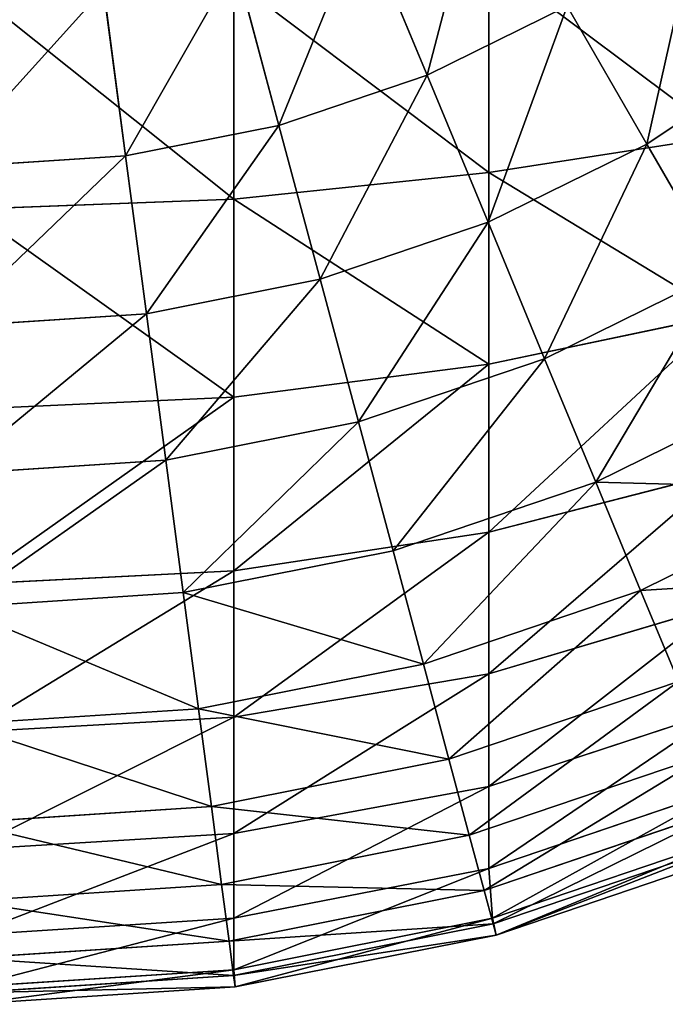
# Model space of a CAD drawing. Extents: x 1012 to 7338, y 1101 to 5517.
# Drawn here: x 7290 to 7295, y 1101 to 1109 of the extents above; entities that cross this region are included whole.
import ezdxf

# ---------------------------------------------------------------- set-up
doc = ezdxf.new("R2010")
doc.units = 0
doc.header["$LTSCALE"] = 25.4
doc.layers.get('0').update_dxf_attribs({"color": 13, "linetype": 'CONTINUOUS'})

# ---------------------------------------------------------------- blocks, each defined once
blk = doc.blocks.new('GROUP_49')
at = {"color": 0}
for p, q in [((388.3728, 6.8573, 0.7612), (387.8978, 8.0041, 0.3407)), ((388.3728, 6.8573, 0.7612), (387.8978, 8.0041, 0.3407)), ((388.8279, 6.1394, 836.5153), (388.8279, 7.7035, 837.5604)), ((388.8279, 6.1394, 836.5153), (388.8279, 7.7035, 837.5604)), ((387.2811, 6.4867, 0.7612), (386.9599, 7.6857, 0.3407)), ((387.2811, 6.4867, 0.7612), (386.9599, 7.6857, 0.3407)), ((386.9495, 5.943, 836.8004), (386.9495, 7.5594, 837.8805)), ((386.9495, 5.943, 836.8004), (386.9495, 7.5594, 837.8805)), ((385.9884, 7.4925, 0.3407), (386.1504, 6.2618, 0.7612)), ((385.9884, 7.4925, 0.3407), (386.1504, 6.2618, 0.7612)), ((389.4068, 7.3672, 0.7612), (388.3728, 6.8573, 0.7612)), ((389.4068, 7.3672, 0.7612), (388.3728, 6.8573, 0.7612)), ((389.9946, 6.349, 1.3397), (389.4068, 7.3672, 0.7612)), ((389.9946, 6.349, 1.3397), (389.4068, 7.3672, 0.7612)), ((391.0811, 7.075, 1.3397), (389.9946, 6.349, 1.3397)), ((391.0811, 7.075, 1.3397), (389.9946, 6.349, 1.3397)), ((388.3728, 6.8573, 0.7612), (387.2811, 6.4867, 0.7612)), ((388.3728, 6.8573, 0.7612), (387.2811, 6.4867, 0.7612)), ((388.8227, 5.7711, 1.3397), (388.3728, 6.8573, 0.7612)), ((388.8227, 5.7711, 1.3397), (388.3728, 6.8573, 0.7612)), ((387.2811, 6.4867, 0.7612), (386.1504, 6.2618, 0.7612)), ((387.2811, 6.4867, 0.7612), (386.1504, 6.2618, 0.7612)), ((387.5854, 5.3511, 1.3397), (387.2811, 6.4867, 0.7612)), ((387.5854, 5.3511, 1.3397), (387.2811, 6.4867, 0.7612)), ((388.8279, 6.1394, 836.5153), (390.5563, 6.4078, 836.071)), ((388.8279, 6.1394, 836.5153), (390.5563, 6.4078, 836.071)), ((389.9946, 6.349, 1.3397), (388.8227, 5.7711, 1.3397)), ((389.9946, 6.349, 1.3397), (388.8227, 5.7711, 1.3397)), ((390.5396, 5.4051, 2.0665), (389.9946, 6.349, 1.3397)), ((390.5396, 5.4051, 2.0665), (389.9946, 6.349, 1.3397)), ((386.1504, 6.2618, 0.7612), (384.7979, 6.1732, 0.7612)), ((386.1504, 6.2618, 0.7612), (384.7979, 6.1732, 0.7612)), ((386.1504, 6.2618, 0.7612), (386.3039, 5.0962, 1.3397)), ((386.1504, 6.2618, 0.7612), (386.3039, 5.0962, 1.3397)), ((386.9495, 5.943, 836.8004), (388.8279, 6.1394, 836.5153)), ((386.9495, 5.943, 836.8004), (388.8279, 6.1394, 836.5153)), ((388.8279, 4.725, 835.275), (388.8279, 6.1394, 836.5153)), ((388.8279, 4.725, 835.275), (388.8279, 6.1394, 836.5153)), ((385, 5.8686, 836.9003), (386.9495, 5.943, 836.8004)), ((385, 5.8686, 836.9003), (386.9495, 5.943, 836.8004)), ((386.9495, 4.4814, 835.5186), (386.9495, 5.943, 836.8004)), ((386.9495, 4.4814, 835.5186), (386.9495, 5.943, 836.8004)), ((388.8227, 5.7711, 1.3397), (387.5854, 5.3511, 1.3397)), ((388.8227, 5.7711, 1.3397), (387.5854, 5.3511, 1.3397)), ((389.2398, 4.7641, 2.0665), (388.8227, 5.7711, 1.3397)), ((389.2398, 4.7641, 2.0665), (388.8227, 5.7711, 1.3397)), ((390.5396, 5.4051, 2.0665), (389.2398, 4.7641, 2.0665)), ((390.5396, 5.4051, 2.0665), (389.2398, 4.7641, 2.0665)), ((387.5854, 5.3511, 1.3397), (386.3039, 5.0962, 1.3397)), ((387.5854, 5.3511, 1.3397), (386.3039, 5.0962, 1.3397)), ((387.8675, 4.2983, 2.0665), (387.5854, 5.3511, 1.3397)), ((387.8675, 4.2983, 2.0665), (387.5854, 5.3511, 1.3397)), ((386.3039, 5.0962, 1.3397), (384.8363, 5, 1.3397)), ((386.3039, 5.0962, 1.3397), (384.8363, 5, 1.3397)), ((386.3039, 5.0962, 1.3397), (386.4461, 4.0156, 2.0665)), ((386.3039, 5.0962, 1.3397), (386.4461, 4.0156, 2.0665)), ((388.8279, 4.725, 835.275), (390.5563, 5.0872, 834.9128)), ((388.8279, 4.725, 835.275), (390.5563, 5.0872, 834.9128)), ((386.9495, 4.4814, 835.5186), (388.8279, 4.725, 835.275)), ((386.9495, 4.4814, 835.5186), (388.8279, 4.725, 835.275)), ((389.2398, 4.7641, 2.0665), (387.8675, 4.2983, 2.0665)), ((389.2398, 4.7641, 2.0665), (387.8675, 4.2983, 2.0665)), ((388.8279, 3.4847, 833.8606), (388.8279, 4.725, 835.275)), ((388.8279, 3.4847, 833.8606), (388.8279, 4.725, 835.275)), ((389.617, 3.8536, 2.9289), (389.2398, 4.7641, 2.0665)), ((389.617, 3.8536, 2.9289), (389.2398, 4.7641, 2.0665)), ((391.0324, 4.5516, 2.9289), (389.617, 3.8536, 2.9289)), ((391.0324, 4.5516, 2.9289), (389.617, 3.8536, 2.9289)), ((385, 4.3934, 835.6066), (386.9495, 4.4814, 835.5186)), ((385, 4.3934, 835.6066), (386.9495, 4.4814, 835.5186)), ((386.9495, 3.1996, 834.057), (386.9495, 4.4814, 835.5186)), ((386.9495, 3.1996, 834.057), (386.9495, 4.4814, 835.5186)), ((387.8675, 4.2983, 2.0665), (386.4461, 4.0156, 2.0665)), ((387.8675, 4.2983, 2.0665), (386.4461, 4.0156, 2.0665)), ((388.1226, 3.3463, 2.9289), (387.8675, 4.2983, 2.0665)), ((388.1226, 3.3463, 2.9289), (387.8675, 4.2983, 2.0665)), ((386.4461, 4.0156, 2.0665), (384.8719, 3.9124, 2.0665)), ((386.4461, 4.0156, 2.0665), (384.8719, 3.9124, 2.0665)), ((386.4461, 4.0156, 2.0665), (386.5748, 3.0384, 2.9289)), ((386.4461, 4.0156, 2.0665), (386.5748, 3.0384, 2.9289)), ((388.8279, 3.4847, 833.8606), (390.5563, 3.929, 833.5922)), ((388.8279, 3.4847, 833.8606), (390.5563, 3.929, 833.5922)), ((389.617, 3.8536, 2.9289), (388.1226, 3.3463, 2.9289)), ((389.617, 3.8536, 2.9289), (388.1226, 3.3463, 2.9289)), ((389.9478, 3.0551, 3.9124), (389.617, 3.8536, 2.9289)), ((389.9478, 3.0551, 3.9124), (389.617, 3.8536, 2.9289)), ((391.4645, 3.8031, 3.9124), (389.9478, 3.0551, 3.9124)), ((391.4645, 3.8031, 3.9124), (389.9478, 3.0551, 3.9124)), ((386.9495, 3.1996, 834.057), (388.8279, 3.4847, 833.8606)), ((386.9495, 3.1996, 834.057), (388.8279, 3.4847, 833.8606)), ((388.8279, 2.4396, 832.2965), (388.8279, 3.4847, 833.8606)), ((388.8279, 2.4396, 832.2965), (388.8279, 3.4847, 833.8606)), ((388.1226, 3.3463, 2.9289), (386.5748, 3.0384, 2.9289)), ((388.1226, 3.3463, 2.9289), (386.5748, 3.0384, 2.9289)), ((388.3463, 2.5114, 3.9124), (388.1226, 3.3463, 2.9289)), ((388.3463, 2.5114, 3.9124), (388.1226, 3.3463, 2.9289)), ((385, 3.0997, 834.1314), (386.9495, 3.1996, 834.057)), ((385, 3.0997, 834.1314), (386.9495, 3.1996, 834.057)), ((386.9495, 2.1195, 832.4406), (386.9495, 3.1996, 834.057)), ((386.9495, 2.1195, 832.4406), (386.9495, 3.1996, 834.057)), ((389.9478, 3.0551, 3.9124), (388.3463, 2.5114, 3.9124)), ((389.9478, 3.0551, 3.9124), (388.3463, 2.5114, 3.9124)), ((390.2265, 2.3822, 5), (389.9478, 3.0551, 3.9124)), ((390.2265, 2.3822, 5), (389.9478, 3.0551, 3.9124)), ((386.5748, 3.0384, 2.9289), (384.9041, 2.9289, 2.9289)), ((386.5748, 3.0384, 2.9289), (384.9041, 2.9289, 2.9289)), ((386.5748, 3.0384, 2.9289), (386.6876, 2.1815, 3.9124)), ((386.5748, 3.0384, 2.9289), (386.6876, 2.1815, 3.9124)), ((388.8279, 2.4396, 832.2965), (390.5563, 2.9531, 832.1317)), ((388.8279, 2.4396, 832.2965), (390.5563, 2.9531, 832.1317)), ((388.3463, 2.5114, 3.9124), (386.6876, 2.1815, 3.9124)), ((388.3463, 2.5114, 3.9124), (386.6876, 2.1815, 3.9124)), ((388.5348, 1.808, 5), (388.3463, 2.5114, 3.9124)), ((388.5348, 1.808, 5), (388.3463, 2.5114, 3.9124)), ((386.9495, 2.1195, 832.4406), (388.8279, 2.4396, 832.2965)), ((386.9495, 2.1195, 832.4406), (388.8279, 2.4396, 832.2965)), ((388.8279, 1.6075, 830.6093), (388.8279, 2.4396, 832.2965)), ((388.8279, 1.6075, 830.6093), (388.8279, 2.4396, 832.2965)), ((390.2265, 2.3822, 5), (388.5348, 1.808, 5)), ((390.2265, 2.3822, 5), (388.5348, 1.808, 5)), ((386.6876, 2.1815, 3.9124), (384.9324, 2.0665, 3.9124)), ((386.6876, 2.1815, 3.9124), (384.9324, 2.0665, 3.9124)), ((386.6876, 2.1815, 3.9124), (386.7826, 1.4595, 5)), ((386.6876, 2.1815, 3.9124), (386.7826, 1.4595, 5)), ((385, 2.0096, 832.5), (386.9495, 2.1195, 832.4406)), ((385, 2.0096, 832.5), (386.9495, 2.1195, 832.4406)), ((386.9495, 1.2597, 830.6971), (386.9495, 2.1195, 832.4406)), ((386.9495, 1.2597, 830.6971), (386.9495, 2.1195, 832.4406)), ((388.8279, 1.6075, 830.6093), (390.5563, 2.1763, 830.5563)), ((388.8279, 1.6075, 830.6093), (390.5563, 2.1763, 830.5563)), ((390.4483, 1.8466, 6.1732), (388.6848, 1.248, 6.1732)), ((390.4483, 1.8466, 6.1732), (388.6848, 1.248, 6.1732)), ((388.5348, 1.808, 5), (386.7826, 1.4595, 5)), ((388.5348, 1.808, 5), (386.7826, 1.4595, 5)), ((388.6848, 1.248, 6.1732), (388.5348, 1.808, 5)), ((388.6848, 1.248, 6.1732), (388.5348, 1.808, 5)), ((386.9495, 1.2597, 830.6971), (388.8279, 1.6075, 830.6093)), ((386.9495, 1.2597, 830.6971), (388.8279, 1.6075, 830.6093)), ((388.8279, 1.0028, 828.8279), (388.8279, 1.6075, 830.6093)), ((390.6093, 1.6075, 828.8279), (388.8279, 1.0028, 828.8279)), ((390.6093, 1.6075, 828.8279), (388.8279, 1.0028, 828.8279)), ((388.8279, 1.0028, 828.8279), (388.8279, 1.6075, 830.6093)), ((386.7826, 1.4595, 5), (384.9561, 1.3397, 5)), ((386.7826, 1.4595, 5), (384.9561, 1.3397, 5)), ((386.7826, 1.4595, 5), (386.8583, 0.8846, 6.1732)), ((386.7826, 1.4595, 5), (386.8583, 0.8846, 6.1732)), ((390.6096, 1.4573, 7.4118), (388.7939, 0.841, 7.4118)), ((390.6096, 1.4573, 7.4118), (388.7939, 0.841, 7.4118)), ((385, 1.1418, 830.7403), (386.9495, 1.2597, 830.6971)), ((385, 1.1418, 830.7403), (386.9495, 1.2597, 830.6971)), ((388.6848, 1.248, 6.1732), (386.8583, 0.8846, 6.1732)), ((388.6848, 1.248, 6.1732), (386.8583, 0.8846, 6.1732)), ((386.9495, 0.6348, 828.8562), (386.9495, 1.2597, 830.6971)), ((386.9495, 0.6348, 828.8562), (386.9495, 1.2597, 830.6971)), ((388.7939, 0.841, 7.4118), (388.6848, 1.248, 6.1732)), ((388.7939, 0.841, 7.4118), (388.6848, 1.248, 6.1732)), ((390.6971, 1.2597, 826.9495), (388.8562, 0.6348, 826.9495)), ((390.6971, 1.2597, 826.9495), (388.8562, 0.6348, 826.9495)), ((390.7074, 1.221, 8.6947), (388.8601, 0.5939, 8.6947)), ((390.7074, 1.221, 8.6947), (388.8601, 0.5939, 8.6947)), ((390.7403, 1.1418, 825), (388.8823, 0.5111, 825)), ((390.7403, 1.1418, 10), (388.8823, 0.5111, 10)), ((390.7403, 1.1418, 10), (388.8823, 0.5111, 10)), ((390.7403, 1.1418, 825), (388.8823, 0.5111, 825)), ((386.9495, 0.6348, 828.8562), (388.8279, 1.0028, 828.8279)), ((386.9495, 0.6348, 828.8562), (388.8279, 1.0028, 828.8279)), ((388.8562, 0.6348, 826.9495), (388.8279, 1.0028, 828.8279)), ((388.8562, 0.6348, 826.9495), (388.8279, 1.0028, 828.8279)), ((386.8583, 0.8846, 6.1732), (384.9751, 0.7612, 6.1732)), ((386.8583, 0.8846, 6.1732), (384.9751, 0.7612, 6.1732)), ((386.8583, 0.8846, 6.1732), (386.9133, 0.4669, 7.4118)), ((386.8583, 0.8846, 6.1732), (386.9133, 0.4669, 7.4118)), ((388.7939, 0.841, 7.4118), (386.9133, 0.4669, 7.4118)), ((388.7939, 0.841, 7.4118), (386.9133, 0.4669, 7.4118)), ((388.8601, 0.5939, 8.6947), (388.7939, 0.841, 7.4118)), ((388.8601, 0.5939, 8.6947), (388.7939, 0.841, 7.4118)), ((385, 0.5111, 828.8823), (386.9495, 0.6348, 828.8562)), ((385, 0.5111, 828.8823), (386.9495, 0.6348, 828.8562)), ((388.8601, 0.5939, 8.6947), (386.9467, 0.2133, 8.6947)), ((388.8601, 0.5939, 8.6947), (386.9467, 0.2133, 8.6947)), ((388.8562, 0.6348, 826.9495), (386.9495, 0.2556, 826.9495)), ((386.9495, 0.2556, 826.9495), (386.9495, 0.6348, 828.8562)), ((388.8562, 0.6348, 826.9495), (386.9495, 0.2556, 826.9495)), ((386.9495, 0.2556, 826.9495), (386.9495, 0.6348, 828.8562)), ((388.8823, 0.5111, 825), (388.8562, 0.6348, 826.9495)), ((388.8823, 0.5111, 825), (388.8562, 0.6348, 826.9495)), ((388.8823, 0.5111, 10), (388.8601, 0.5939, 8.6947)), ((388.8823, 0.5111, 10), (388.8601, 0.5939, 8.6947)), ((388.8823, 0.5111, 825), (386.9579, 0.1283, 825)), ((388.8823, 0.5111, 10), (386.9579, 0.1283, 10)), ((388.8823, 0.5111, 825), (386.9579, 0.1283, 825)), ((388.8823, 0.5111, 10), (386.9579, 0.1283, 10)), ((388.8823, 0.5111, 10), (388.8823, 0.5111, 825)), ((388.8823, 0.5111, 10), (388.8823, 0.5111, 825)), ((386.9133, 0.4669, 7.4118), (384.9888, 0.3407, 7.4118)), ((386.9133, 0.4669, 7.4118), (384.9888, 0.3407, 7.4118)), ((386.9133, 0.4669, 7.4118), (386.9467, 0.2133, 8.6947)), ((386.9133, 0.4669, 7.4118), (386.9467, 0.2133, 8.6947)), ((385, 0.1283, 826.9579), (386.9495, 0.2556, 826.9495)), ((385, 0.1283, 826.9579), (386.9495, 0.2556, 826.9495)), ((386.9579, 0.1283, 825), (386.9495, 0.2556, 826.9495)), ((386.9579, 0.1283, 825), (386.9495, 0.2556, 826.9495)), ((386.9467, 0.2133, 8.6947), (384.9972, 0.0856, 8.6947)), ((386.9467, 0.2133, 8.6947), (384.9972, 0.0856, 8.6947)), ((386.9467, 0.2133, 8.6947), (386.9579, 0.1283, 10)), ((386.9467, 0.2133, 8.6947), (386.9579, 0.1283, 10)), ((386.9579, 0.1283, 825), (385, 0, 825)), ((386.9579, 0.1283, 10), (385, 0, 10)), ((386.9579, 0.1283, 10), (385, 0, 10)), ((386.9579, 0.1283, 825), (385, 0, 825)), ((386.9579, 0.1283, 10), (386.9579, 0.1283, 825)), ((386.9579, 0.1283, 10), (386.9579, 0.1283, 825))]:
    blk.add_line(p, q, dxfattribs=at)
at = {"color": 142}
mesh = blk.add_polyface(dxfattribs=at)
corners = [(388.7861, 8.4422, 0.3407), (388.3728, 6.8573, 0.7612), (387.8978, 8.0041, 0.3407), (389.4068, 7.3672, 0.7612)]
mesh.append_faces([[corners[k] for k in face] for face in [(0, 1, 2), (1, 0, 3)]], dxfattribs={"vtx0": -1, "color": 142})
mesh = blk.add_polyface(dxfattribs=at)
corners = [(387.8978, 8.0041, 0.3407), (387.2811, 6.4867, 0.7612), (386.9599, 7.6857, 0.3407), (388.3728, 6.8573, 0.7612)]
mesh.append_faces([[corners[k] for k in face] for face in [(0, 1, 2), (1, 0, 3)]], dxfattribs={"vtx0": -1, "color": 142})
mesh = blk.add_polyface(dxfattribs=at)
corners = [(390.3654, 8.0077, 0.7612), (389.9946, 6.349, 1.3397), (389.4068, 7.3672, 0.7612), (391.0811, 7.075, 1.3397)]
mesh.append_faces([[corners[k] for k in face] for face in [(0, 1, 2), (1, 0, 3)]], dxfattribs={"vtx0": -1, "color": 142})
mesh = blk.add_polyface(dxfattribs=at)
corners = [(390.5563, 6.4078, 836.071), (388.8279, 7.7035, 837.5604), (388.8279, 6.1394, 836.5153), (390.5563, 7.8683, 837.0469)]
mesh.append_faces([[corners[k] for k in face] for face in [(0, 1, 2), (1, 0, 3)]], dxfattribs={"vtx0": -1, "color": 142})
mesh = blk.add_polyface(dxfattribs=at)
corners = [(388.8279, 6.1394, 836.5153), (386.9495, 7.5594, 837.8805), (386.9495, 5.943, 836.8004), (388.8279, 7.7035, 837.5604)]
mesh.append_faces([[corners[k] for k in face] for face in [(0, 1, 2), (1, 0, 3)]], dxfattribs={"vtx0": -1, "color": 142})
mesh = blk.add_polyface(dxfattribs=at)
corners = [(386.9599, 7.6857, 0.3407), (386.1504, 6.2618, 0.7612), (385.9884, 7.4925, 0.3407), (387.2811, 6.4867, 0.7612)]
mesh.append_faces([[corners[k] for k in face] for face in [(0, 1, 2), (1, 0, 3)]], dxfattribs={"vtx0": -1, "color": 142})
mesh = blk.add_polyface(dxfattribs=at)
corners = [(386.9495, 5.943, 836.8004), (385, 7.5, 837.9904), (385, 5.8686, 836.9003), (386.9495, 7.5594, 837.8805)]
mesh.append_faces([[corners[k] for k in face] for face in [(0, 1, 2), (1, 0, 3)]], dxfattribs={"vtx0": -1, "color": 142})
mesh = blk.add_polyface(dxfattribs=at)
corners = [(385.9884, 7.4925, 0.3407), (384.7979, 6.1732, 0.7612), (384.7574, 7.4118, 0.3407), (386.1504, 6.2618, 0.7612)]
mesh.append_faces([[corners[k] for k in face] for face in [(0, 1, 2), (1, 0, 3)]], dxfattribs={"vtx0": -1, "color": 142})
mesh = blk.add_polyface(dxfattribs=at)
corners = [(389.4068, 7.3672, 0.7612), (388.8227, 5.7711, 1.3397), (388.3728, 6.8573, 0.7612), (389.9946, 6.349, 1.3397)]
mesh.append_faces([[corners[k] for k in face] for face in [(0, 1, 2), (1, 0, 3)]], dxfattribs={"vtx0": -1, "color": 142})
mesh = blk.add_polyface(dxfattribs=at)
corners = [(391.0811, 7.075, 1.3397), (390.5396, 5.4051, 2.0665), (389.9946, 6.349, 1.3397), (391.7446, 6.2103, 2.0665)]
mesh.append_faces([[corners[k] for k in face] for face in [(0, 1, 2), (1, 0, 3)]], dxfattribs={"vtx0": -1, "color": 142})
mesh = blk.add_polyface(dxfattribs=at)
corners = [(388.3728, 6.8573, 0.7612), (387.5854, 5.3511, 1.3397), (387.2811, 6.4867, 0.7612), (388.8227, 5.7711, 1.3397)]
mesh.append_faces([[corners[k] for k in face] for face in [(0, 1, 2), (1, 0, 3)]], dxfattribs={"vtx0": -1, "color": 142})
mesh = blk.add_polyface(dxfattribs=at)
corners = [(387.2811, 6.4867, 0.7612), (386.3039, 5.0962, 1.3397), (386.1504, 6.2618, 0.7612), (387.5854, 5.3511, 1.3397)]
mesh.append_faces([[corners[k] for k in face] for face in [(0, 1, 2), (1, 0, 3)]], dxfattribs={"vtx0": -1, "color": 142})
mesh = blk.add_polyface(dxfattribs=at)
corners = [(390.5563, 5.0872, 834.9128), (388.8279, 6.1394, 836.5153), (388.8279, 4.725, 835.275), (390.5563, 6.4078, 836.071)]
mesh.append_faces([[corners[k] for k in face] for face in [(0, 1, 2), (1, 0, 3)]], dxfattribs={"vtx0": -1, "color": 142})
mesh = blk.add_polyface(dxfattribs=at)
corners = [(389.9946, 6.349, 1.3397), (389.2398, 4.7641, 2.0665), (388.8227, 5.7711, 1.3397), (390.5396, 5.4051, 2.0665)]
mesh.append_faces([[corners[k] for k in face] for face in [(0, 1, 2), (1, 0, 3)]], dxfattribs={"vtx0": -1, "color": 142})
mesh = blk.add_polyface(dxfattribs=at)
corners = [(386.1504, 6.2618, 0.7612), (384.8363, 5, 1.3397), (384.7979, 6.1732, 0.7612), (386.3039, 5.0962, 1.3397)]
mesh.append_faces([[corners[k] for k in face] for face in [(0, 1, 2), (1, 0, 3)]], dxfattribs={"vtx0": -1, "color": 142})
mesh = blk.add_polyface(dxfattribs=at)
corners = [(388.8279, 4.725, 835.275), (386.9495, 5.943, 836.8004), (386.9495, 4.4814, 835.5186), (388.8279, 6.1394, 836.5153)]
mesh.append_faces([[corners[k] for k in face] for face in [(0, 1, 2), (1, 0, 3)]], dxfattribs={"vtx0": -1, "color": 142})
mesh = blk.add_polyface(dxfattribs=at)
corners = [(386.9495, 4.4814, 835.5186), (385, 5.8686, 836.9003), (385, 4.3934, 835.6066), (386.9495, 5.943, 836.8004)]
mesh.append_faces([[corners[k] for k in face] for face in [(0, 1, 2), (1, 0, 3)]], dxfattribs={"vtx0": -1, "color": 142})
mesh = blk.add_polyface(dxfattribs=at)
corners = [(388.8227, 5.7711, 1.3397), (387.8675, 4.2983, 2.0665), (387.5854, 5.3511, 1.3397), (389.2398, 4.7641, 2.0665)]
mesh.append_faces([[corners[k] for k in face] for face in [(0, 1, 2), (1, 0, 3)]], dxfattribs={"vtx0": -1, "color": 142})
mesh = blk.add_polyface(dxfattribs=at)
corners = [(390.5396, 5.4051, 2.0665), (389.617, 3.8536, 2.9289), (389.2398, 4.7641, 2.0665), (391.0324, 4.5516, 2.9289)]
mesh.append_faces([[corners[k] for k in face] for face in [(0, 1, 2), (1, 0, 3)]], dxfattribs={"vtx0": -1, "color": 142})
mesh = blk.add_polyface(dxfattribs=at)
corners = [(387.5854, 5.3511, 1.3397), (386.4461, 4.0156, 2.0665), (386.3039, 5.0962, 1.3397), (387.8675, 4.2983, 2.0665)]
mesh.append_faces([[corners[k] for k in face] for face in [(0, 1, 2), (1, 0, 3)]], dxfattribs={"vtx0": -1, "color": 142})
mesh = blk.add_polyface(dxfattribs=at)
corners = [(386.3039, 5.0962, 1.3397), (384.8719, 3.9124, 2.0665), (384.8363, 5, 1.3397), (386.4461, 4.0156, 2.0665)]
mesh.append_faces([[corners[k] for k in face] for face in [(0, 1, 2), (1, 0, 3)]], dxfattribs={"vtx0": -1, "color": 142})
mesh = blk.add_polyface(dxfattribs=at)
corners = [(390.5563, 5.0872, 834.9128), (388.8279, 3.4847, 833.8606), (390.5563, 3.929, 833.5922), (388.8279, 4.725, 835.275)]
mesh.append_faces([[corners[k] for k in face] for face in [(0, 1, 2), (1, 0, 3)]], dxfattribs={"vtx0": -1, "color": 142})
mesh = blk.add_polyface(dxfattribs=at)
corners = [(388.8279, 4.725, 835.275), (386.9495, 3.1996, 834.057), (388.8279, 3.4847, 833.8606), (386.9495, 4.4814, 835.5186)]
mesh.append_faces([[corners[k] for k in face] for face in [(0, 1, 2), (1, 0, 3)]], dxfattribs={"vtx0": -1, "color": 142})
mesh = blk.add_polyface(dxfattribs=at)
corners = [(389.2398, 4.7641, 2.0665), (388.1226, 3.3463, 2.9289), (387.8675, 4.2983, 2.0665), (389.617, 3.8536, 2.9289)]
mesh.append_faces([[corners[k] for k in face] for face in [(0, 1, 2), (1, 0, 3)]], dxfattribs={"vtx0": -1, "color": 142})
mesh = blk.add_polyface(dxfattribs=at)
corners = [(391.4645, 3.8031, 3.9124), (389.617, 3.8536, 2.9289), (391.0324, 4.5516, 2.9289), (389.9478, 3.0551, 3.9124)]
mesh.append_faces([[corners[k] for k in face] for face in [(0, 1, 2), (1, 0, 3)]], dxfattribs={"vtx0": -1, "color": 142})
mesh = blk.add_polyface(dxfattribs=at)
corners = [(386.9495, 4.4814, 835.5186), (385, 3.0997, 834.1314), (386.9495, 3.1996, 834.057), (385, 4.3934, 835.6066)]
mesh.append_faces([[corners[k] for k in face] for face in [(0, 1, 2), (1, 0, 3)]], dxfattribs={"vtx0": -1, "color": 142})
mesh = blk.add_polyface(dxfattribs=at)
corners = [(387.8675, 4.2983, 2.0665), (386.5748, 3.0384, 2.9289), (386.4461, 4.0156, 2.0665), (388.1226, 3.3463, 2.9289)]
mesh.append_faces([[corners[k] for k in face] for face in [(0, 1, 2), (1, 0, 3)]], dxfattribs={"vtx0": -1, "color": 142})
mesh = blk.add_polyface(dxfattribs=at)
corners = [(386.4461, 4.0156, 2.0665), (384.9041, 2.9289, 2.9289), (384.8719, 3.9124, 2.0665), (386.5748, 3.0384, 2.9289)]
mesh.append_faces([[corners[k] for k in face] for face in [(0, 1, 2), (1, 0, 3)]], dxfattribs={"vtx0": -1, "color": 142})
mesh = blk.add_polyface(dxfattribs=at)
corners = [(390.5563, 3.929, 833.5922), (388.8279, 2.4396, 832.2965), (390.5563, 2.9531, 832.1317), (388.8279, 3.4847, 833.8606)]
mesh.append_faces([[corners[k] for k in face] for face in [(0, 1, 2), (1, 0, 3)]], dxfattribs={"vtx0": -1, "color": 142})
mesh = blk.add_polyface(dxfattribs=at)
corners = [(389.617, 3.8536, 2.9289), (388.3463, 2.5114, 3.9124), (388.1226, 3.3463, 2.9289), (389.9478, 3.0551, 3.9124)]
mesh.append_faces([[corners[k] for k in face] for face in [(0, 1, 2), (1, 0, 3)]], dxfattribs={"vtx0": -1, "color": 142})
mesh = blk.add_polyface(dxfattribs=at)
corners = [(391.8287, 3.1724, 5), (389.9478, 3.0551, 3.9124), (391.4645, 3.8031, 3.9124), (390.2265, 2.3822, 5)]
mesh.append_faces([[corners[k] for k in face] for face in [(0, 1, 2), (1, 0, 3)]], dxfattribs={"vtx0": -1, "color": 142})
mesh = blk.add_polyface(dxfattribs=at)
corners = [(388.8279, 3.4847, 833.8606), (386.9495, 2.1195, 832.4406), (388.8279, 2.4396, 832.2965), (386.9495, 3.1996, 834.057)]
mesh.append_faces([[corners[k] for k in face] for face in [(0, 1, 2), (1, 0, 3)]], dxfattribs={"vtx0": -1, "color": 142})
mesh = blk.add_polyface(dxfattribs=at)
corners = [(388.3463, 2.5114, 3.9124), (386.5748, 3.0384, 2.9289), (388.1226, 3.3463, 2.9289), (386.6876, 2.1815, 3.9124)]
mesh.append_faces([[corners[k] for k in face] for face in [(0, 1, 2), (1, 0, 3)]], dxfattribs={"vtx0": -1, "color": 142})
mesh = blk.add_polyface(dxfattribs=at)
corners = [(386.9495, 3.1996, 834.057), (385, 2.0096, 832.5), (386.9495, 2.1195, 832.4406), (385, 3.0997, 834.1314)]
mesh.append_faces([[corners[k] for k in face] for face in [(0, 1, 2), (1, 0, 3)]], dxfattribs={"vtx0": -1, "color": 142})
mesh = blk.add_polyface(dxfattribs=at)
corners = [(389.9478, 3.0551, 3.9124), (388.5348, 1.808, 5), (388.3463, 2.5114, 3.9124), (390.2265, 2.3822, 5)]
mesh.append_faces([[corners[k] for k in face] for face in [(0, 1, 2), (1, 0, 3)]], dxfattribs={"vtx0": -1, "color": 142})
mesh = blk.add_polyface(dxfattribs=at)
corners = [(386.6876, 2.1815, 3.9124), (384.9041, 2.9289, 2.9289), (386.5748, 3.0384, 2.9289), (384.9324, 2.0665, 3.9124)]
mesh.append_faces([[corners[k] for k in face] for face in [(0, 1, 2), (1, 0, 3)]], dxfattribs={"vtx0": -1, "color": 142})
mesh = blk.add_polyface(dxfattribs=at)
corners = [(390.5563, 2.9531, 832.1317), (388.8279, 1.6075, 830.6093), (390.5563, 2.1763, 830.5563), (388.8279, 2.4396, 832.2965)]
mesh.append_faces([[corners[k] for k in face] for face in [(0, 1, 2), (1, 0, 3)]], dxfattribs={"vtx0": -1, "color": 142})
mesh = blk.add_polyface(dxfattribs=at)
corners = [(388.5348, 1.808, 5), (386.6876, 2.1815, 3.9124), (388.3463, 2.5114, 3.9124), (386.7826, 1.4595, 5)]
mesh.append_faces([[corners[k] for k in face] for face in [(0, 1, 2), (1, 0, 3)]], dxfattribs={"vtx0": -1, "color": 142})
mesh = blk.add_polyface(dxfattribs=at)
corners = [(388.8279, 2.4396, 832.2965), (386.9495, 1.2597, 830.6971), (388.8279, 1.6075, 830.6093), (386.9495, 2.1195, 832.4406)]
mesh.append_faces([[corners[k] for k in face] for face in [(0, 1, 2), (1, 0, 3)]], dxfattribs={"vtx0": -1, "color": 142})
mesh = blk.add_polyface(dxfattribs=at)
corners = [(390.2265, 2.3822, 5), (388.6848, 1.248, 6.1732), (388.5348, 1.808, 5), (390.4483, 1.8466, 6.1732)]
mesh.append_faces([[corners[k] for k in face] for face in [(0, 1, 2), (1, 0, 3)]], dxfattribs={"vtx0": -1, "color": 142})
mesh = blk.add_polyface(dxfattribs=at)
corners = [(386.7826, 1.4595, 5), (384.9324, 2.0665, 3.9124), (386.6876, 2.1815, 3.9124), (384.9561, 1.3397, 5)]
mesh.append_faces([[corners[k] for k in face] for face in [(0, 1, 2), (1, 0, 3)]], dxfattribs={"vtx0": -1, "color": 142})
mesh = blk.add_polyface(dxfattribs=at)
corners = [(386.9495, 2.1195, 832.4406), (385, 1.1418, 830.7403), (386.9495, 1.2597, 830.6971), (385, 2.0096, 832.5)]
mesh.append_faces([[corners[k] for k in face] for face in [(0, 1, 2), (1, 0, 3)]], dxfattribs={"vtx0": -1, "color": 142})
mesh = blk.add_polyface(dxfattribs=at)
corners = [(390.5563, 2.1763, 830.5563), (388.8279, 1.0028, 828.8279), (390.6093, 1.6075, 828.8279), (388.8279, 1.6075, 830.6093)]
mesh.append_faces([[corners[k] for k in face] for face in [(0, 1, 2), (1, 0, 3)]], dxfattribs={"vtx0": -1, "color": 142})
mesh = blk.add_polyface(dxfattribs=at)
corners = [(390.4483, 1.8466, 6.1732), (388.7939, 0.841, 7.4118), (388.6848, 1.248, 6.1732), (390.6096, 1.4573, 7.4118)]
mesh.append_faces([[corners[k] for k in face] for face in [(0, 1, 2), (1, 0, 3)]], dxfattribs={"vtx0": -1, "color": 142})
mesh = blk.add_polyface(dxfattribs=at)
corners = [(388.6848, 1.248, 6.1732), (386.7826, 1.4595, 5), (388.5348, 1.808, 5), (386.8583, 0.8846, 6.1732)]
mesh.append_faces([[corners[k] for k in face] for face in [(0, 1, 2), (1, 0, 3)]], dxfattribs={"vtx0": -1, "color": 142})
mesh = blk.add_polyface(dxfattribs=at)
corners = [(388.8279, 1.6075, 830.6093), (386.9495, 0.6348, 828.8562), (388.8279, 1.0028, 828.8279), (386.9495, 1.2597, 830.6971)]
mesh.append_faces([[corners[k] for k in face] for face in [(0, 1, 2), (1, 0, 3)]], dxfattribs={"vtx0": -1, "color": 142})
mesh = blk.add_polyface(dxfattribs=at)
corners = [(390.6093, 1.6075, 828.8279), (388.8562, 0.6348, 826.9495), (390.6971, 1.2597, 826.9495), (388.8279, 1.0028, 828.8279)]
mesh.append_faces([[corners[k] for k in face] for face in [(0, 1, 2), (1, 0, 3)]], dxfattribs={"vtx0": -1, "color": 142})
mesh = blk.add_polyface(dxfattribs=at)
corners = [(386.8583, 0.8846, 6.1732), (384.9561, 1.3397, 5), (386.7826, 1.4595, 5), (384.9751, 0.7612, 6.1732)]
mesh.append_faces([[corners[k] for k in face] for face in [(0, 1, 2), (1, 0, 3)]], dxfattribs={"vtx0": -1, "color": 142})
mesh = blk.add_polyface(dxfattribs=at)
corners = [(390.6096, 1.4573, 7.4118), (388.8601, 0.5939, 8.6947), (388.7939, 0.841, 7.4118), (390.7074, 1.221, 8.6947)]
mesh.append_faces([[corners[k] for k in face] for face in [(0, 1, 2), (1, 0, 3)]], dxfattribs={"vtx0": -1, "color": 142})
mesh = blk.add_polyface(dxfattribs=at)
corners = [(386.9495, 1.2597, 830.6971), (385, 0.5111, 828.8823), (386.9495, 0.6348, 828.8562), (385, 1.1418, 830.7403)]
mesh.append_faces([[corners[k] for k in face] for face in [(0, 1, 2), (1, 0, 3)]], dxfattribs={"vtx0": -1, "color": 142})
mesh = blk.add_polyface(dxfattribs=at)
corners = [(388.7939, 0.841, 7.4118), (386.8583, 0.8846, 6.1732), (388.6848, 1.248, 6.1732), (386.9133, 0.4669, 7.4118)]
mesh.append_faces([[corners[k] for k in face] for face in [(0, 1, 2), (1, 0, 3)]], dxfattribs={"vtx0": -1, "color": 142})
mesh = blk.add_polyface(dxfattribs=at)
corners = [(390.6971, 1.2597, 826.9495), (388.8823, 0.5111, 825), (390.7403, 1.1418, 825), (388.8562, 0.6348, 826.9495)]
mesh.append_faces([[corners[k] for k in face] for face in [(0, 1, 2), (1, 0, 3)]], dxfattribs={"vtx0": -1, "color": 142})
mesh = blk.add_polyface(dxfattribs=at)
corners = [(390.7074, 1.221, 8.6947), (388.8823, 0.5111, 10), (388.8601, 0.5939, 8.6947), (390.7403, 1.1418, 10)]
mesh.append_faces([[corners[k] for k in face] for face in [(0, 1, 2), (1, 0, 3)]], dxfattribs={"vtx0": -1, "color": 142})
mesh = blk.add_polyface(dxfattribs=at)
corners = [(390.7403, 1.1418, 10), (388.8823, 0.5111, 825), (388.8823, 0.5111, 10), (390.7403, 1.1418, 825)]
mesh.append_faces([[corners[k] for k in face] for face in [(0, 1, 2), (1, 0, 3)]], dxfattribs={"vtx0": -1, "color": 142})
mesh = blk.add_polyface(dxfattribs=at)
corners = [(388.8279, 1.0028, 828.8279), (386.9495, 0.2556, 826.9495), (388.8562, 0.6348, 826.9495), (386.9495, 0.6348, 828.8562)]
mesh.append_faces([[corners[k] for k in face] for face in [(0, 1, 2), (1, 0, 3)]], dxfattribs={"vtx0": -1, "color": 142})
mesh = blk.add_polyface(dxfattribs=at)
corners = [(386.9133, 0.4669, 7.4118), (384.9751, 0.7612, 6.1732), (386.8583, 0.8846, 6.1732), (384.9888, 0.3407, 7.4118)]
mesh.append_faces([[corners[k] for k in face] for face in [(0, 1, 2), (1, 0, 3)]], dxfattribs={"vtx0": -1, "color": 142})
mesh = blk.add_polyface(dxfattribs=at)
corners = [(388.8601, 0.5939, 8.6947), (386.9133, 0.4669, 7.4118), (388.7939, 0.841, 7.4118), (386.9467, 0.2133, 8.6947)]
mesh.append_faces([[corners[k] for k in face] for face in [(0, 1, 2), (1, 0, 3)]], dxfattribs={"vtx0": -1, "color": 142})
mesh = blk.add_polyface(dxfattribs=at)
corners = [(386.9495, 0.6348, 828.8562), (385, 0.1283, 826.9579), (386.9495, 0.2556, 826.9495), (385, 0.5111, 828.8823)]
mesh.append_faces([[corners[k] for k in face] for face in [(0, 1, 2), (1, 0, 3)]], dxfattribs={"vtx0": -1, "color": 142})
mesh = blk.add_polyface(dxfattribs=at)
corners = [(388.8823, 0.5111, 10), (386.9467, 0.2133, 8.6947), (388.8601, 0.5939, 8.6947), (386.9579, 0.1283, 10)]
mesh.append_faces([[corners[k] for k in face] for face in [(0, 1, 2), (1, 0, 3)]], dxfattribs={"vtx0": -1, "color": 142})
mesh = blk.add_polyface(dxfattribs=at)
corners = [(388.8562, 0.6348, 826.9495), (386.9579, 0.1283, 825), (388.8823, 0.5111, 825), (386.9495, 0.2556, 826.9495)]
mesh.append_faces([[corners[k] for k in face] for face in [(0, 1, 2), (1, 0, 3)]], dxfattribs={"vtx0": -1, "color": 142})
mesh = blk.add_polyface(dxfattribs=at)
corners = [(388.8823, 0.5111, 825), (386.9579, 0.1283, 10), (388.8823, 0.5111, 10), (386.9579, 0.1283, 825)]
mesh.append_faces([[corners[k] for k in face] for face in [(0, 1, 2), (1, 0, 3)]], dxfattribs={"vtx0": -1, "color": 142})
mesh = blk.add_polyface(dxfattribs=at)
corners = [(386.9467, 0.2133, 8.6947), (384.9888, 0.3407, 7.4118), (386.9133, 0.4669, 7.4118), (384.9972, 0.0856, 8.6947)]
mesh.append_faces([[corners[k] for k in face] for face in [(0, 1, 2), (1, 0, 3)]], dxfattribs={"vtx0": -1, "color": 142})
mesh = blk.add_polyface(dxfattribs=at)
corners = [(386.9495, 0.2556, 826.9495), (385, 0, 825), (386.9579, 0.1283, 825), (385, 0.1283, 826.9579)]
mesh.append_faces([[corners[k] for k in face] for face in [(0, 1, 2), (1, 0, 3)]], dxfattribs={"vtx0": -1, "color": 142})
mesh = blk.add_polyface(dxfattribs=at)
corners = [(386.9579, 0.1283, 10), (384.9972, 0.0856, 8.6947), (386.9467, 0.2133, 8.6947), (385, 0, 10)]
mesh.append_faces([[corners[k] for k in face] for face in [(0, 1, 2), (1, 0, 3)]], dxfattribs={"vtx0": -1, "color": 142})
mesh = blk.add_polyface(dxfattribs=at)
corners = [(386.9579, 0.1283, 825), (385, 0, 10), (386.9579, 0.1283, 10), (385, 0, 825)]
mesh.append_faces([[corners[k] for k in face] for face in [(0, 1, 2), (1, 0, 3)]], dxfattribs={"vtx0": -1, "color": 142})
blk = doc.blocks.new('GROUP_48')
at = {"color": 24}
blk.add_blockref('GROUP_49', (15.675, 0, 20), dxfattribs=at)

msp = doc.modelspace()

# ---------------------------------------------------------------- block references
at = {"color": 0}
msp.add_blockref('GROUP_48', (6889.2206, 1101.3841, 40), dxfattribs=at)

doc.saveas('drawing.dxf')
